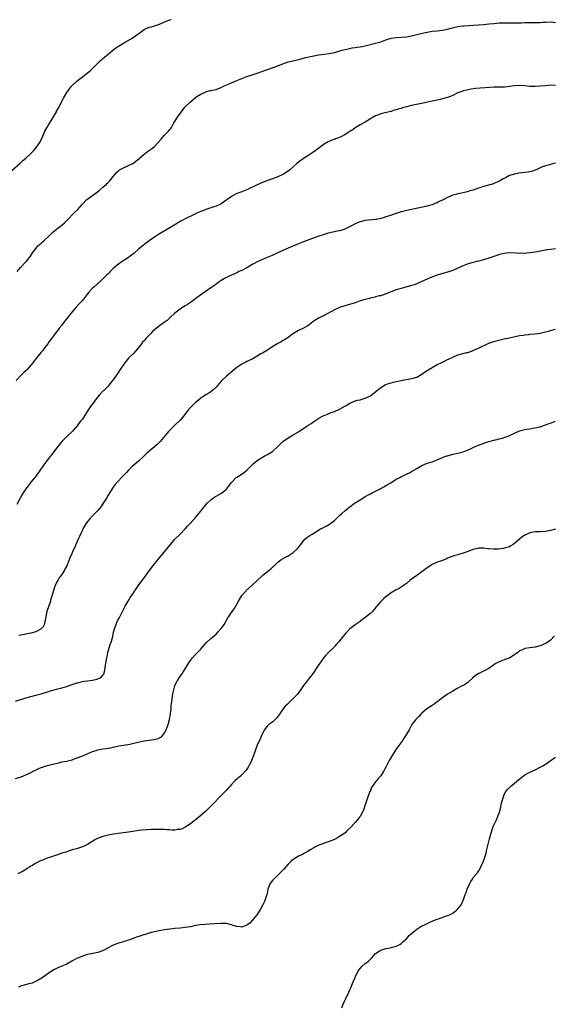
# Model space of a CAD drawing. Units: inches. Extents: x 2634000 to 2637000, y 1497000 to 1500000.
# Drawn here: x 2636549 to 2636756, y 1499282 to 1499665 of the extents above; entities that cross this region are included whole.
import ezdxf

# ---------------------------------------------------------------- set-up
doc = ezdxf.new("R2010")
doc.units = ezdxf.units.IN
doc.header["$MEASUREMENT"] = 0
doc.layers.add('LD26341497_10ft', color=120, linetype='Continuous')

msp = doc.modelspace()

# ---------------------------------------------------------------- linework, layer by layer
at = {"layer": 'LD26341497_10ft'}
for points, elevation in [([(2636545.65, 1499606.35), (2636548.81, 1499609.19), (2636549.89, 1499610.11), (2636551, 1499611.12), (2636553, 1499612.9), (2636554.03, 1499613.97), (2636554.9, 1499615), (2636556.3, 1499617), (2636557.33, 1499619), (2636558.45, 1499621.55), (2636559.15, 1499622.85), (2636559.71, 1499623.71), (2636561, 1499625.79), (2636562.9, 1499629.1), (2636563, 1499629.28), (2636563.56, 1499630.44), (2636565.65, 1499634.35), (2636566.07, 1499635), (2636567, 1499636.59), (2636567.98, 1499638.02), (2636568.73, 1499639), (2636569, 1499639.29), (2636570.87, 1499641), (2636572.04, 1499641.96), (2636573, 1499642.67), (2636573.18, 1499642.82), (2636575, 1499644.21), (2636576.01, 1499645), (2636577, 1499645.91), (2636577.52, 1499646.48), (2636578.04, 1499647), (2636579, 1499647.98), (2636580.03, 1499649), (2636580.54, 1499649.46), (2636581, 1499649.79), (2636581.64, 1499650.36), (2636583, 1499651.46), (2636585, 1499653.16), (2636586.07, 1499653.93), (2636587, 1499654.58), (2636587.72, 1499655), (2636589, 1499655.7), (2636592.33, 1499657.67), (2636594.22, 1499659), (2636595, 1499659.57), (2636597, 1499661.09), (2636599, 1499661.94), (2636599.84, 1499662.16), (2636601, 1499662.45), (2636601.4, 1499662.6), (2636603, 1499663.13), (2636605, 1499663.99), (2636607, 1499664.83), (2636607.53, 1499665)], 10160), ([(2636547.72, 1499567), (2636549, 1499568.59), (2636551.27, 1499571), (2636552.89, 1499573), (2636553.68, 1499574.32), (2636554.48, 1499575.52), (2636555, 1499576.14), (2636555.75, 1499577), (2636556.4, 1499577.6), (2636557, 1499578.09), (2636557.47, 1499578.53), (2636558.03, 1499579), (2636560.17, 1499581), (2636561, 1499581.86), (2636561.6, 1499582.4), (2636562.35, 1499583), (2636563, 1499583.55), (2636565, 1499585.11), (2636566, 1499586), (2636567, 1499586.92), (2636570, 1499590), (2636571.06, 1499591), (2636572.87, 1499593.13), (2636574.76, 1499595), (2636578.41, 1499597.59), (2636579.53, 1499598.47), (2636581, 1499599.76), (2636582.33, 1499601), (2636582.68, 1499601.32), (2636583, 1499601.68), (2636583.68, 1499602.32), (2636585, 1499603.98), (2636585.91, 1499605), (2636586.41, 1499605.59), (2636587, 1499606.14), (2636587.49, 1499606.51), (2636589, 1499607.36), (2636591, 1499608.17), (2636592.58, 1499609), (2636593, 1499609.26), (2636595.06, 1499610.94), (2636597, 1499612.66), (2636598.32, 1499613.68), (2636600.21, 1499615), (2636601, 1499615.61), (2636602.4, 1499617), (2636603.59, 1499618.41), (2636604.03, 1499619), (2636605, 1499620.07), (2636606.46, 1499621.54), (2636607, 1499622.21), (2636607.38, 1499622.62), (2636607.64, 1499623), (2636608.5, 1499624.5), (2636609.99, 1499627), (2636611.36, 1499629), (2636612.11, 1499629.89), (2636612.97, 1499631), (2636615, 1499633.03), (2636616.13, 1499633.87), (2636617, 1499634.69), (2636617.45, 1499635), (2636619, 1499635.98), (2636621, 1499636.9), (2636621.33, 1499637), (2636622.68, 1499637.32), (2636623, 1499637.37), (2636624.31, 1499637.69), (2636625, 1499637.82), (2636625.87, 1499638.13), (2636627, 1499638.54), (2636627.91, 1499639), (2636629.87, 1499639.87), (2636631, 1499640.4), (2636632.37, 1499641), (2636637, 1499642.79), (2636639, 1499643.5), (2636639.76, 1499643.76), (2636641, 1499644.13), (2636644.64, 1499645.36), (2636645, 1499645.53), (2636646.1, 1499645.9), (2636647, 1499646.28), (2636647.54, 1499646.46), (2636651, 1499647.79), (2636653, 1499648.45), (2636656.65, 1499649.35), (2636657.52, 1499649.52), (2636659.84, 1499650.16), (2636661, 1499650.41), (2636665, 1499651.17), (2636667, 1499651.48), (2636669, 1499651.71), (2636671, 1499652.11), (2636673.97, 1499653), (2636675, 1499653.27), (2636677, 1499653.71), (2636677.89, 1499653.89), (2636679, 1499654.06), (2636679.85, 1499654.15), (2636681, 1499654.31), (2636683, 1499654.68), (2636687, 1499655.75), (2636688.07, 1499656.07), (2636689, 1499656.34), (2636691, 1499657.06), (2636693, 1499657.64), (2636695, 1499657.94), (2636697, 1499658.07), (2636699, 1499658.26), (2636701, 1499658.6), (2636703, 1499659.07), (2636705.81, 1499659.81), (2636707, 1499660.08), (2636709, 1499660.36), (2636711, 1499660.54), (2636713, 1499660.78), (2636715, 1499661.17), (2636716.42, 1499661.58), (2636717, 1499661.71), (2636718, 1499662), (2636719.67, 1499662.33), (2636721, 1499662.51), (2636721.44, 1499662.56), (2636723.31, 1499662.69), (2636725, 1499662.75), (2636727, 1499662.84), (2636729.01, 1499662.99), (2636731, 1499663.22), (2636733, 1499663.46), (2636735, 1499663.64), (2636737, 1499663.69), (2636737.66, 1499663.66), (2636739, 1499663.66), (2636739.63, 1499663.63), (2636741.63, 1499663.63), (2636743.7, 1499663.7), (2636745, 1499663.76), (2636747.77, 1499663.77), (2636749, 1499663.74), (2636749.79, 1499663.79), (2636751, 1499663.81), (2636751.9, 1499663.9), (2636753, 1499663.96), (2636755, 1499663.99), (2636755.88, 1499663.88), (2636757, 1499663.77)], 10170), ([(2636757, 1499639.37), (2636755, 1499639.4), (2636753, 1499639.24), (2636751, 1499639), (2636749, 1499638.87), (2636747, 1499638.95), (2636745, 1499639.14), (2636743, 1499639.26), (2636741, 1499639.16), (2636739.1, 1499638.9), (2636737.3, 1499638.7), (2636735.37, 1499638.63), (2636733, 1499638.61), (2636731.44, 1499638.56), (2636729.55, 1499638.45), (2636727.7, 1499638.3), (2636725.9, 1499638.1), (2636724.14, 1499637.86), (2636723, 1499637.67), (2636722.45, 1499637.55), (2636721, 1499637.19), (2636720.86, 1499637.14), (2636719, 1499636.41), (2636717, 1499635.48), (2636715, 1499634.67), (2636713, 1499634.09), (2636712.12, 1499633.88), (2636711, 1499633.67), (2636710.46, 1499633.54), (2636709, 1499633.24), (2636705, 1499632.33), (2636704.18, 1499632.18), (2636701.66, 1499631.66), (2636701, 1499631.51), (2636699, 1499631), (2636697.42, 1499630.58), (2636697, 1499630.44), (2636695.82, 1499630.18), (2636695, 1499629.86), (2636694.28, 1499629.72), (2636693, 1499629.24), (2636690.63, 1499628.63), (2636689, 1499628.24), (2636687.74, 1499627.74), (2636687, 1499627.47), (2636685.39, 1499626.61), (2636685, 1499626.34), (2636683, 1499625.13), (2636681, 1499624.04), (2636679.11, 1499622.89), (2636678.28, 1499622.28), (2636677, 1499621.4), (2636676.74, 1499621.26), (2636676.4, 1499621), (2636675, 1499620.16), (2636673, 1499619.09), (2636671.45, 1499618.55), (2636671, 1499618.3), (2636669.98, 1499618.02), (2636668.6, 1499617.4), (2636667, 1499616.55), (2636665.12, 1499615.12), (2636663.86, 1499614.14), (2636662.66, 1499613.34), (2636661, 1499612.31), (2636659, 1499611.01), (2636657, 1499609.49), (2636656.45, 1499609), (2636655, 1499607.77), (2636653.54, 1499606.46), (2636653, 1499606.07), (2636652.4, 1499605.6), (2636651.45, 1499605), (2636651, 1499604.75), (2636649, 1499603.85), (2636645.49, 1499602.51), (2636645, 1499602.37), (2636644.03, 1499601.97), (2636643, 1499601.61), (2636641, 1499600.75), (2636637, 1499598.82), (2636635, 1499598.03), (2636633, 1499597.29), (2636632.8, 1499597.2), (2636631, 1499596.25), (2636627, 1499593.4), (2636626.25, 1499593), (2636625, 1499592.4), (2636624.14, 1499592.14), (2636623, 1499591.76), (2636621, 1499591.14), (2636619.46, 1499590.54), (2636618.08, 1499589.92), (2636616.17, 1499589), (2636613, 1499587.53), (2636612.04, 1499587), (2636611, 1499586.45), (2636607, 1499583.99), (2636603.85, 1499582.15), (2636602.61, 1499581.39), (2636601, 1499580.34), (2636599, 1499578.97), (2636597.88, 1499578.12), (2636597, 1499577.48), (2636596.74, 1499577.26), (2636595, 1499575.83), (2636593, 1499574.1), (2636591.62, 1499573), (2636591, 1499572.54), (2636587.64, 1499570.36), (2636587, 1499569.88), (2636585.91, 1499569), (2636585, 1499568.21), (2636583.8, 1499567), (2636583.41, 1499566.59), (2636583, 1499566.2), (2636582.43, 1499565.57), (2636581, 1499564.16), (2636579.75, 1499563), (2636579.37, 1499562.63), (2636579, 1499562.33), (2636577.47, 1499561), (2636577, 1499560.56), (2636575.49, 1499559), (2636575, 1499558.41), (2636573, 1499555.84), (2636571.67, 1499554.33), (2636570.42, 1499553), (2636569, 1499551.36), (2636567, 1499548.77), (2636565.6, 1499547), (2636565, 1499546.19), (2636564, 1499545), (2636563.56, 1499544.44), (2636563, 1499543.65), (2636562.47, 1499543), (2636561.11, 1499541.11), (2636560.15, 1499539.85), (2636559.58, 1499539), (2636559, 1499538.2), (2636558.08, 1499537), (2636557.59, 1499536.41), (2636557, 1499535.67), (2636556.44, 1499535), (2636554.89, 1499533.11), (2636554.3, 1499532.3), (2636553.31, 1499531), (2636553, 1499530.63), (2636551.56, 1499529), (2636551, 1499528.4), (2636550.24, 1499527.76), (2636549.47, 1499527), (2636547.3, 1499524.7)], 10180), ([(2636757, 1499609.19), (2636756.32, 1499609), (2636754.55, 1499608.55), (2636753, 1499608.06), (2636751.55, 1499607.55), (2636751, 1499607.33), (2636750.22, 1499607), (2636749.39, 1499606.61), (2636749, 1499606.44), (2636747.94, 1499606.06), (2636747, 1499605.77), (2636746.34, 1499605.66), (2636745, 1499605.48), (2636742.74, 1499605.26), (2636741, 1499604.92), (2636739, 1499604.29), (2636737.47, 1499603.47), (2636737, 1499603.24), (2636736.6, 1499603), (2636735.54, 1499602.46), (2636735, 1499602.15), (2636734.23, 1499601.77), (2636733, 1499601.21), (2636732.44, 1499601), (2636729, 1499600.02), (2636727.52, 1499599.52), (2636727, 1499599.36), (2636725.97, 1499599), (2636725, 1499598.69), (2636723.67, 1499598.33), (2636723, 1499598.08), (2636722.1, 1499597.9), (2636721, 1499597.59), (2636719, 1499597.23), (2636718.19, 1499597), (2636717, 1499596.72), (2636715, 1499595.83), (2636713.5, 1499595), (2636713, 1499594.74), (2636711.78, 1499594.22), (2636711, 1499593.77), (2636710.42, 1499593.58), (2636709, 1499592.95), (2636707, 1499592.44), (2636699.19, 1499590.81), (2636697.6, 1499590.4), (2636697, 1499590.22), (2636695, 1499589.57), (2636694.59, 1499589.41), (2636692.86, 1499588.86), (2636691, 1499588.23), (2636689.92, 1499587.92), (2636689, 1499587.61), (2636687.3, 1499587.3), (2636687, 1499587.23), (2636683, 1499586.9), (2636681.47, 1499586.53), (2636681, 1499586.4), (2636680.02, 1499585.98), (2636679, 1499585.53), (2636677.37, 1499584.63), (2636675, 1499583.5), (2636673.52, 1499583), (2636673, 1499582.84), (2636671.45, 1499582.55), (2636671, 1499582.44), (2636669.78, 1499582.22), (2636668.19, 1499581.81), (2636667, 1499581.45), (2636665, 1499580.77), (2636661, 1499579.34), (2636659, 1499578.59), (2636656.45, 1499577.55), (2636654.86, 1499576.85), (2636653, 1499576.1), (2636651, 1499575.24), (2636649.46, 1499574.54), (2636649, 1499574.3), (2636646.74, 1499573.26), (2636644.26, 1499572.26), (2636643, 1499571.72), (2636641, 1499570.83), (2636639.8, 1499570.2), (2636639, 1499569.73), (2636637, 1499568.49), (2636635, 1499567.46), (2636633.89, 1499567), (2636633.28, 1499566.72), (2636633, 1499566.58), (2636631, 1499565.66), (2636630.57, 1499565.43), (2636629.57, 1499565), (2636629, 1499564.69), (2636628.29, 1499564.29), (2636627, 1499563.52), (2636626.2, 1499563), (2636625, 1499562.14), (2636624.37, 1499561.63), (2636623.37, 1499561), (2636619.58, 1499558.42), (2636619, 1499558.02), (2636617.64, 1499557), (2636615, 1499554.95), (2636613.82, 1499554.18), (2636613, 1499553.66), (2636611.32, 1499552.68), (2636611, 1499552.47), (2636609, 1499550.89), (2636607.01, 1499549), (2636605.93, 1499548.07), (2636604.79, 1499547.21), (2636603, 1499545.89), (2636601.85, 1499545), (2636600.32, 1499543.68), (2636599.63, 1499543), (2636597.72, 1499541), (2636597.38, 1499540.62), (2636597, 1499540.12), (2636596.44, 1499539.56), (2636595.97, 1499539), (2636595, 1499537.7), (2636594.43, 1499537), (2636592.83, 1499535.17), (2636591, 1499533.32), (2636589.89, 1499532.11), (2636589.15, 1499531), (2636587.71, 1499529), (2636587.4, 1499528.6), (2636587, 1499527.97), (2636585, 1499525), (2636584.14, 1499523.86), (2636583.45, 1499523), (2636583, 1499522.5), (2636581.27, 1499520.73), (2636581, 1499520.5), (2636579.59, 1499519), (2636579, 1499518.33), (2636577.95, 1499517), (2636577.56, 1499516.44), (2636576.49, 1499515), (2636575.14, 1499513), (2636573.89, 1499511), (2636573, 1499509.7), (2636572.47, 1499509), (2636571.81, 1499508.19), (2636570.93, 1499507.07), (2636569.17, 1499505), (2636569, 1499504.83), (2636567, 1499502.98), (2636564.98, 1499501), (2636563, 1499498.46), (2636561.95, 1499497), (2636561, 1499495.8), (2636560.67, 1499495.33), (2636560.39, 1499495), (2636559, 1499493.2), (2636558.82, 1499493), (2636558.09, 1499491.91), (2636557.35, 1499491), (2636557, 1499490.45), (2636555.95, 1499489), (2636555.58, 1499488.42), (2636554.75, 1499487.25), (2636554.51, 1499487), (2636553, 1499485.14), (2636552.09, 1499483.91), (2636551.3, 1499483), (2636551, 1499482.6), (2636549.96, 1499481), (2636549.59, 1499480.41), (2636548.79, 1499479), (2636547.49, 1499476.51)], 10190), ([(2636757, 1499575.83), (2636755, 1499575.64), (2636753.41, 1499575.41), (2636753, 1499575.37), (2636751.05, 1499574.95), (2636749, 1499574.54), (2636747, 1499574.26), (2636745.81, 1499574.19), (2636745, 1499574.1), (2636743.89, 1499574.11), (2636743, 1499574.08), (2636741.84, 1499574.16), (2636739, 1499574.28), (2636737.84, 1499574.16), (2636737, 1499574.1), (2636735.81, 1499573.81), (2636735, 1499573.59), (2636734.57, 1499573.43), (2636733, 1499572.9), (2636731, 1499572.18), (2636729, 1499571.55), (2636727, 1499571.04), (2636725, 1499570.59), (2636723, 1499570.06), (2636721, 1499569.27), (2636719, 1499568.29), (2636717, 1499567.4), (2636715, 1499566.77), (2636713.59, 1499566.41), (2636711, 1499565.64), (2636709.18, 1499565), (2636708.89, 1499564.89), (2636707, 1499564.04), (2636705, 1499563.1), (2636703.54, 1499562.46), (2636703, 1499562.24), (2636702.08, 1499561.92), (2636701, 1499561.59), (2636698.75, 1499561), (2636697, 1499560.5), (2636695, 1499559.86), (2636691, 1499558.31), (2636690.02, 1499557.98), (2636689, 1499557.65), (2636688.47, 1499557.53), (2636687, 1499557.14), (2636686.88, 1499557.12), (2636685, 1499556.71), (2636684.59, 1499556.59), (2636683, 1499556.22), (2636681, 1499555.6), (2636679, 1499554.93), (2636675.98, 1499554.02), (2636675, 1499553.76), (2636672.93, 1499553.07), (2636671, 1499552.17), (2636667, 1499550.01), (2636665.02, 1499548.98), (2636663.74, 1499548.26), (2636663, 1499547.72), (2636662.56, 1499547.44), (2636662.01, 1499547), (2636661, 1499546.25), (2636659, 1499545.04), (2636657, 1499544.12), (2636655.12, 1499543), (2636654.72, 1499542.72), (2636653, 1499541.43), (2636651.53, 1499540.47), (2636651, 1499540.21), (2636650.25, 1499539.75), (2636649, 1499539.13), (2636647, 1499537.85), (2636645.31, 1499536.69), (2636645, 1499536.5), (2636643, 1499535.33), (2636642.4, 1499535), (2636641, 1499534.13), (2636639.05, 1499532.95), (2636637, 1499532.04), (2636636.26, 1499531.74), (2636635, 1499531.09), (2636633, 1499529.71), (2636631.52, 1499528.48), (2636629, 1499526.34), (2636627.26, 1499524.74), (2636627, 1499524.43), (2636626.29, 1499523.71), (2636625, 1499522.14), (2636623.78, 1499521), (2636623, 1499520.3), (2636622.22, 1499519.78), (2636621, 1499519.14), (2636619, 1499517.83), (2636617.49, 1499516.51), (2636617, 1499516.13), (2636615.8, 1499515), (2636615, 1499514.19), (2636614.01, 1499513), (2636613, 1499511.71), (2636612.48, 1499511), (2636611, 1499509.26), (2636609, 1499507.32), (2636608.63, 1499507), (2636606.66, 1499505), (2636605.85, 1499504.15), (2636603.21, 1499501), (2636602.12, 1499499.88), (2636601, 1499498.88), (2636599, 1499497.28), (2636598.68, 1499497), (2636597.81, 1499496.19), (2636596.62, 1499495), (2636595, 1499493.46), (2636593, 1499491.79), (2636592.56, 1499491.44), (2636592.09, 1499491), (2636591, 1499489.88), (2636590.12, 1499489), (2636589, 1499487.8), (2636588.2, 1499487), (2636587, 1499485.69), (2636585.76, 1499484.24), (2636585, 1499483.23), (2636583, 1499480.15), (2636582.35, 1499479), (2636581.09, 1499477), (2636580.27, 1499475.73), (2636579.69, 1499475), (2636579, 1499474.19), (2636577.87, 1499473), (2636577, 1499472.14), (2636575.92, 1499471), (2636575, 1499469.91), (2636574.39, 1499469), (2636573.2, 1499467), (2636573, 1499466.6), (2636572.25, 1499465), (2636571.89, 1499464.11), (2636571.37, 1499463), (2636571, 1499462.13), (2636570.48, 1499461), (2636570.03, 1499459.97), (2636569.57, 1499459), (2636569, 1499457.71), (2636568.19, 1499455.81), (2636567.89, 1499455), (2636567.05, 1499452.95), (2636566.38, 1499451.62), (2636566.04, 1499451), (2636565, 1499449.35), (2636564.04, 1499447.96), (2636563.42, 1499447), (2636563, 1499446.24), (2636562.42, 1499445), (2636562.02, 1499443.98), (2636561.31, 1499441.31), (2636560.68, 1499439.32), (2636560.6, 1499439), (2636559.23, 1499435), (2636558.76, 1499433), (2636558.55, 1499431.45), (2636558.41, 1499431), (2636558.2, 1499429.8), (2636557.75, 1499429), (2636557, 1499428.17), (2636555.23, 1499427.23), (2636554.95, 1499427.05), (2636553, 1499426.59), (2636551.7, 1499426.3), (2636551, 1499426.17), (2636549, 1499425.74), (2636548.36, 1499425.64)], 10200), ([(2636547, 1499400.07), (2636550.68, 1499401.32), (2636553, 1499401.97), (2636555.47, 1499402.53), (2636557, 1499402.89), (2636559.85, 1499403.85), (2636561, 1499404.27), (2636563, 1499404.77), (2636565, 1499405.24), (2636567, 1499405.83), (2636567.85, 1499406.15), (2636571, 1499407.23), (2636571.29, 1499407.29), (2636573, 1499407.73), (2636573.85, 1499407.85), (2636575, 1499408.05), (2636577, 1499408.32), (2636578.68, 1499408.68), (2636579, 1499408.73), (2636579.64, 1499409), (2636580.49, 1499409.51), (2636581, 1499410.15), (2636581.35, 1499410.65), (2636581.49, 1499411), (2636581.6, 1499411.6), (2636581.93, 1499413), (2636582.06, 1499413.94), (2636582.19, 1499415), (2636582.53, 1499417), (2636582.6, 1499417.4), (2636582.96, 1499419), (2636583.85, 1499422.15), (2636584.15, 1499423), (2636584.69, 1499424.69), (2636584.76, 1499425), (2636584.79, 1499425.21), (2636585, 1499426.08), (2636585.15, 1499426.85), (2636585.29, 1499427.29), (2636585.71, 1499429), (2636586.14, 1499429.86), (2636586.6, 1499431), (2636587.44, 1499432.56), (2636588.63, 1499435), (2636588.74, 1499435.26), (2636589.63, 1499437), (2636590.75, 1499439), (2636591.65, 1499440.35), (2636592.07, 1499441), (2636593, 1499442.39), (2636593.44, 1499443), (2636595, 1499445.3), (2636596.27, 1499447), (2636597, 1499448.06), (2636597.42, 1499448.58), (2636599, 1499450.74), (2636600.68, 1499453), (2636602.29, 1499455), (2636603.57, 1499456.43), (2636605, 1499458.1), (2636607.26, 1499461), (2636609, 1499463), (2636610.98, 1499465), (2636612.91, 1499467), (2636613.91, 1499468.09), (2636615, 1499469.23), (2636617, 1499471.41), (2636619, 1499473.91), (2636619.84, 1499475), (2636621, 1499476.37), (2636621.59, 1499477), (2636623, 1499478.29), (2636623.89, 1499479), (2636624.53, 1499479.47), (2636625, 1499479.77), (2636627.08, 1499480.92), (2636629, 1499482.48), (2636629.44, 1499483), (2636630.1, 1499483.9), (2636631, 1499485.08), (2636632.86, 1499487), (2636633, 1499487.11), (2636635.38, 1499488.62), (2636637, 1499489.88), (2636639.55, 1499492.45), (2636641, 1499493.66), (2636642.66, 1499494.66), (2636643, 1499494.88), (2636644.36, 1499495.64), (2636645, 1499495.96), (2636645.67, 1499496.33), (2636646.64, 1499497), (2636647, 1499497.28), (2636648.94, 1499499), (2636651, 1499501.03), (2636653, 1499502.44), (2636655, 1499503.55), (2636655.9, 1499504.1), (2636657, 1499504.8), (2636660.28, 1499507), (2636660.73, 1499507.27), (2636661, 1499507.47), (2636661.99, 1499508.01), (2636663, 1499508.8), (2636665, 1499510.07), (2636666.65, 1499511), (2636667, 1499511.16), (2636668.34, 1499511.66), (2636669.76, 1499512.24), (2636671, 1499512.71), (2636673, 1499513.58), (2636675, 1499514.68), (2636675.51, 1499515), (2636677, 1499515.87), (2636679, 1499516.77), (2636679.17, 1499516.83), (2636679.99, 1499517), (2636681, 1499517.23), (2636683, 1499517.78), (2636685, 1499518.79), (2636685.31, 1499519), (2636687.76, 1499521), (2636689, 1499521.96), (2636690.72, 1499523), (2636691, 1499523.15), (2636692.36, 1499523.64), (2636693, 1499523.85), (2636693.91, 1499524.09), (2636695, 1499524.35), (2636697, 1499524.76), (2636701, 1499525.44), (2636701.64, 1499525.64), (2636703, 1499526.02), (2636705, 1499527.1), (2636706.07, 1499527.93), (2636707, 1499528.56), (2636707.66, 1499529), (2636709, 1499529.81), (2636711, 1499530.86), (2636712.44, 1499531.56), (2636713, 1499531.86), (2636713.8, 1499532.2), (2636715, 1499532.85), (2636715.33, 1499533), (2636717, 1499533.82), (2636719, 1499534.68), (2636722.49, 1499535.51), (2636723, 1499535.6), (2636723.95, 1499535.95), (2636725, 1499536.36), (2636725.43, 1499536.57), (2636727, 1499537.25), (2636731, 1499539.17), (2636733, 1499539.87), (2636733.92, 1499540.08), (2636737, 1499540.85), (2636739, 1499541.32), (2636743, 1499542.14), (2636744.34, 1499542.34), (2636745, 1499542.46), (2636746.62, 1499542.62), (2636747, 1499542.68), (2636748.83, 1499542.83), (2636750.06, 1499543), (2636751, 1499543.13), (2636752.56, 1499543.44), (2636754.17, 1499543.83), (2636755, 1499544.06), (2636757, 1499544.65)], 10210), ([(2636547, 1499370.01), (2636549.28, 1499370.72), (2636551, 1499371.44), (2636551.89, 1499371.89), (2636553, 1499372.42), (2636554.09, 1499373), (2636555, 1499373.46), (2636556.06, 1499373.94), (2636557, 1499374.35), (2636557.48, 1499374.52), (2636559, 1499375), (2636561, 1499375.47), (2636564.3, 1499376.3), (2636565, 1499376.47), (2636566.85, 1499376.85), (2636569, 1499377.36), (2636570.21, 1499377.79), (2636571, 1499378.03), (2636573.49, 1499379), (2636577, 1499380.49), (2636578.41, 1499381), (2636579, 1499381.19), (2636581, 1499381.58), (2636582.29, 1499381.71), (2636583, 1499381.84), (2636584.02, 1499381.98), (2636585, 1499382.23), (2636587.24, 1499382.76), (2636589.05, 1499383.05), (2636591.46, 1499383.46), (2636593, 1499383.79), (2636594.05, 1499384.05), (2636597, 1499384.71), (2636598.98, 1499384.98), (2636600.84, 1499385.16), (2636602.44, 1499385.56), (2636603, 1499385.85), (2636603.72, 1499386.28), (2636604.37, 1499387), (2636605, 1499387.84), (2636605.6, 1499389), (2636606.02, 1499389.98), (2636606.32, 1499391), (2636606.86, 1499393), (2636607.25, 1499395), (2636607.29, 1499395.29), (2636607.48, 1499397), (2636607.58, 1499398.42), (2636607.75, 1499399.75), (2636607.87, 1499401), (2636608.2, 1499403), (2636608.66, 1499405), (2636609, 1499406.11), (2636609.36, 1499407), (2636610.49, 1499409), (2636611, 1499409.75), (2636611.57, 1499410.43), (2636611.91, 1499411), (2636613, 1499412.69), (2636614.37, 1499415), (2636615, 1499415.91), (2636615.87, 1499417), (2636617, 1499418.2), (2636617.4, 1499418.6), (2636619, 1499420.35), (2636620.23, 1499421.77), (2636621.18, 1499422.82), (2636623, 1499424.49), (2636623.63, 1499425), (2636625, 1499426.17), (2636625.84, 1499427), (2636627, 1499428.35), (2636627.51, 1499429), (2636628.09, 1499429.91), (2636629.57, 1499432.43), (2636629.92, 1499433), (2636631, 1499434.5), (2636632, 1499436), (2636633, 1499437.83), (2636633.67, 1499439), (2636635, 1499441.11), (2636636.64, 1499443), (2636636.82, 1499443.18), (2636639, 1499445.14), (2636643, 1499448.89), (2636646.37, 1499451.63), (2636647, 1499452.24), (2636647.4, 1499452.6), (2636647.81, 1499453), (2636649, 1499454.05), (2636650.16, 1499455), (2636651.92, 1499456.08), (2636653, 1499456.6), (2636655, 1499457.85), (2636656.28, 1499459), (2636656.62, 1499459.38), (2636657.92, 1499461), (2636659, 1499462.46), (2636659.56, 1499463), (2636660.32, 1499463.68), (2636661, 1499464.18), (2636661.49, 1499464.51), (2636662.32, 1499465), (2636663, 1499465.37), (2636665.63, 1499467), (2636666.5, 1499467.5), (2636667, 1499467.75), (2636667.85, 1499468.15), (2636669.14, 1499468.86), (2636671, 1499470.31), (2636672.38, 1499471.62), (2636673, 1499472.27), (2636673.87, 1499473), (2636675, 1499474), (2636676.21, 1499475), (2636676.62, 1499475.38), (2636677, 1499475.67), (2636678.85, 1499477), (2636681, 1499478.31), (2636682.05, 1499479), (2636683, 1499479.58), (2636685, 1499480.7), (2636685.67, 1499481), (2636687, 1499481.64), (2636689, 1499482.68), (2636689.49, 1499483), (2636690.43, 1499483.57), (2636691, 1499483.85), (2636692.9, 1499485), (2636695, 1499486.32), (2636696.38, 1499487), (2636696.78, 1499487.22), (2636697, 1499487.31), (2636698.1, 1499487.9), (2636699, 1499488.27), (2636700.4, 1499489), (2636701, 1499489.33), (2636703, 1499490.55), (2636705, 1499491.73), (2636707, 1499492.54), (2636709, 1499493.15), (2636711, 1499493.86), (2636713, 1499494.72), (2636714.63, 1499495.37), (2636715, 1499495.49), (2636717, 1499496.05), (2636717.81, 1499496.18), (2636719.43, 1499496.57), (2636721, 1499497.04), (2636723, 1499497.78), (2636724.44, 1499498.44), (2636725.72, 1499499), (2636727, 1499499.53), (2636728.06, 1499499.94), (2636729.52, 1499500.48), (2636731, 1499500.97), (2636733, 1499501.52), (2636733.66, 1499501.66), (2636735, 1499501.97), (2636736.31, 1499502.31), (2636737, 1499502.51), (2636738.76, 1499503.24), (2636739, 1499503.32), (2636741, 1499504.26), (2636743, 1499505.11), (2636745, 1499505.63), (2636745.77, 1499505.77), (2636747, 1499505.96), (2636748.19, 1499506.19), (2636749, 1499506.26), (2636750.68, 1499506.68), (2636751, 1499506.71), (2636752.7, 1499507.3), (2636754.13, 1499507.87), (2636755, 1499508.16), (2636755.6, 1499508.4), (2636757, 1499508.86)], 10220), ([(2636756.95, 1499466.95), (2636755, 1499466.47), (2636754.33, 1499466.33), (2636753, 1499466.09), (2636751, 1499465.92), (2636749, 1499465.85), (2636747.59, 1499465.59), (2636747, 1499465.5), (2636745.9, 1499465), (2636745.27, 1499464.74), (2636743.99, 1499464.01), (2636743, 1499463.04), (2636741, 1499461.34), (2636740.49, 1499461), (2636739.54, 1499460.46), (2636739, 1499460.1), (2636737, 1499459.5), (2636736.58, 1499459.42), (2636734.8, 1499459.2), (2636733, 1499459.15), (2636732.85, 1499459.15), (2636731, 1499459.34), (2636730.65, 1499459.35), (2636729, 1499459.56), (2636728.48, 1499459.52), (2636727, 1499459.49), (2636726.6, 1499459.4), (2636724.98, 1499459.02), (2636721.88, 1499457.88), (2636721, 1499457.57), (2636719, 1499457), (2636717.41, 1499456.59), (2636715, 1499455.63), (2636714.59, 1499455.41), (2636713, 1499454.78), (2636712.67, 1499454.67), (2636711, 1499454.05), (2636709, 1499453.23), (2636708.64, 1499453), (2636707.67, 1499452.33), (2636707, 1499451.9), (2636706.5, 1499451.5), (2636705, 1499450.39), (2636703, 1499448.98), (2636701, 1499447.52), (2636700.34, 1499447), (2636699, 1499445.88), (2636697.85, 1499445), (2636697.39, 1499444.61), (2636697, 1499444.4), (2636696.13, 1499443.87), (2636695, 1499443.35), (2636693, 1499442.22), (2636691, 1499440.66), (2636690.09, 1499439.91), (2636689, 1499438.88), (2636687.44, 1499437), (2636687.26, 1499436.74), (2636686.38, 1499435.62), (2636685.83, 1499435), (2636685, 1499434.18), (2636683.46, 1499433), (2636683, 1499432.62), (2636682.05, 1499431.95), (2636681, 1499431.12), (2636679, 1499429.73), (2636678.04, 1499429), (2636677, 1499428.18), (2636675.44, 1499426.56), (2636674.51, 1499425.49), (2636673, 1499423.52), (2636672.56, 1499423), (2636671.79, 1499422.21), (2636671, 1499421.29), (2636670.84, 1499421.16), (2636670.71, 1499421), (2636668.66, 1499419), (2636667.84, 1499418.16), (2636666.92, 1499417.08), (2636665.42, 1499415), (2636665, 1499414.37), (2636664.48, 1499413.52), (2636663, 1499411.41), (2636662.7, 1499411), (2636662.02, 1499409.98), (2636661.18, 1499409), (2636659.61, 1499407), (2636659.33, 1499406.67), (2636659, 1499406.22), (2636658.17, 1499405), (2636657, 1499403.34), (2636656.73, 1499403), (2636655, 1499401.12), (2636653, 1499399.25), (2636652.74, 1499399), (2636651.89, 1499398.11), (2636651, 1499396.97), (2636649.64, 1499395), (2636648.52, 1499393.48), (2636647, 1499392.12), (2636645.53, 1499391), (2636645, 1499390.55), (2636644.31, 1499389.69), (2636643.8, 1499389), (2636643, 1499387.52), (2636642.76, 1499387), (2636642.26, 1499385.74), (2636640.96, 1499383), (2636640.4, 1499381.6), (2636639.44, 1499378.56), (2636638.82, 1499377), (2636638.6, 1499376.6), (2636637.78, 1499375), (2636637.49, 1499374.51), (2636636.66, 1499373.34), (2636636.38, 1499373), (2636635, 1499371.49), (2636634.44, 1499371), (2636632.56, 1499369.44), (2636632.13, 1499369), (2636631, 1499367.78), (2636630.33, 1499367), (2636629.75, 1499366.25), (2636629, 1499365.48), (2636628.77, 1499365.23), (2636628.52, 1499365), (2636626.5, 1499363), (2636625.77, 1499362.23), (2636624.66, 1499361), (2636622.7, 1499359), (2636621, 1499357.43), (2636619, 1499355.64), (2636617.56, 1499354.44), (2636616.44, 1499353.56), (2636615, 1499352.48), (2636613, 1499351.11), (2636611.57, 1499350.43), (2636611, 1499350.24), (2636610.18, 1499350.18), (2636609, 1499349.99), (2636607.98, 1499350.02), (2636607, 1499350.11), (2636605.83, 1499350.17), (2636605, 1499350.24), (2636603.73, 1499350.27), (2636603, 1499350.27), (2636602.24, 1499350.24), (2636601, 1499350.25), (2636599.78, 1499350.22), (2636597.89, 1499350.11), (2636596.06, 1499349.94), (2636595, 1499349.81), (2636591, 1499349.24), (2636585, 1499348.43), (2636583, 1499348.08), (2636581, 1499347.55), (2636579.16, 1499346.84), (2636577.82, 1499346.18), (2636577, 1499345.62), (2636576.6, 1499345.4), (2636576.03, 1499345), (2636575, 1499344.4), (2636573.94, 1499343.94), (2636573, 1499343.51), (2636571.47, 1499343), (2636570.79, 1499342.79), (2636569, 1499342.29), (2636568.01, 1499341.99), (2636566.52, 1499341.48), (2636565.01, 1499341), (2636563, 1499340.26), (2636561, 1499339.56), (2636559, 1499338.98), (2636557.61, 1499338.39), (2636557, 1499338.2), (2636556.25, 1499337.75), (2636555, 1499337.17), (2636554.7, 1499337), (2636553.68, 1499336.32), (2636553, 1499335.94), (2636551, 1499334.7), (2636549.93, 1499334.07), (2636549, 1499333.55), (2636547.95, 1499333)], 10230), ([(2636756.57, 1499425.43), (2636755, 1499423.81), (2636753.91, 1499423), (2636753.37, 1499422.63), (2636753, 1499422.45), (2636751.95, 1499422.05), (2636751, 1499421.65), (2636750.47, 1499421.53), (2636749, 1499421.08), (2636747, 1499420.82), (2636745, 1499420.54), (2636744.08, 1499420.08), (2636743, 1499419.62), (2636742.24, 1499419), (2636741, 1499418.07), (2636739.25, 1499417), (2636739, 1499416.87), (2636738.79, 1499416.79), (2636737, 1499416.19), (2636735.65, 1499415.65), (2636735, 1499415.43), (2636733.45, 1499414.55), (2636733, 1499414.21), (2636731, 1499412.81), (2636729, 1499411.77), (2636727.13, 1499410.87), (2636725.9, 1499410.1), (2636724.81, 1499409.19), (2636724.63, 1499409), (2636723, 1499407.5), (2636722.37, 1499407), (2636721.51, 1499406.49), (2636721, 1499406.2), (2636720.2, 1499405.8), (2636718.78, 1499405), (2636717, 1499404.05), (2636715, 1499402.87), (2636713, 1499401.43), (2636712.49, 1499401), (2636711, 1499399.88), (2636709.77, 1499399), (2636709.32, 1499398.68), (2636709, 1499398.48), (2636706.93, 1499397.07), (2636705, 1499395.43), (2636704.53, 1499395), (2636703.79, 1499394.21), (2636703, 1499393.41), (2636702.62, 1499393), (2636701.12, 1499391), (2636700.01, 1499389), (2636698.92, 1499387), (2636698.14, 1499385.86), (2636697.59, 1499385), (2636695.66, 1499382.34), (2636695, 1499381.4), (2636693.42, 1499379), (2636693, 1499378.3), (2636692.22, 1499377), (2636691.26, 1499375), (2636691, 1499374.41), (2636690.5, 1499373.5), (2636690.22, 1499373), (2636689, 1499371.05), (2636687.97, 1499370.03), (2636687.19, 1499369), (2636687, 1499368.79), (2636685.46, 1499366.54), (2636685, 1499365.44), (2636684.8, 1499365), (2636684, 1499363), (2636683.35, 1499361), (2636683, 1499359.79), (2636682.25, 1499357.75), (2636681.92, 1499357), (2636681, 1499355.34), (2636680.78, 1499355), (2636679.97, 1499354.03), (2636679.1, 1499353), (2636677.2, 1499351), (2636676.07, 1499349.93), (2636675.16, 1499349), (2636675, 1499348.87), (2636673, 1499347.46), (2636672.2, 1499347), (2636671, 1499346.42), (2636670.01, 1499345.99), (2636669, 1499345.58), (2636667.5, 1499345), (2636665, 1499344.13), (2636663.32, 1499343.32), (2636663, 1499343.18), (2636661.63, 1499342.37), (2636661, 1499341.98), (2636660.38, 1499341.62), (2636659.38, 1499341), (2636658.58, 1499340.58), (2636657, 1499339.82), (2636655.23, 1499338.77), (2636655, 1499338.57), (2636654.12, 1499337.88), (2636653, 1499336.72), (2636651.46, 1499335), (2636651, 1499334.47), (2636649, 1499332.44), (2636647.39, 1499331), (2636647.2, 1499330.8), (2636647, 1499330.55), (2636646.34, 1499329.66), (2636645.91, 1499329), (2636645.17, 1499327), (2636645, 1499326.3), (2636644.8, 1499325.2), (2636644.75, 1499325), (2636644.62, 1499324.62), (2636644.13, 1499323), (2636643.79, 1499322.21), (2636643.21, 1499321), (2636642.17, 1499319), (2636640.89, 1499317.11), (2636639.53, 1499315.53), (2636639.05, 1499314.95), (2636638.12, 1499313.88), (2636637, 1499313.09), (2636636.94, 1499313.06), (2636635, 1499312.35), (2636634.44, 1499312.44), (2636633, 1499312.52), (2636631.58, 1499313), (2636631, 1499313.17), (2636629, 1499313.66), (2636628.32, 1499313.68), (2636627, 1499313.77), (2636624.38, 1499313.62), (2636620.67, 1499313.33), (2636618.86, 1499313.14), (2636617, 1499312.88), (2636615, 1499312.49), (2636613, 1499312.16), (2636611, 1499311.97), (2636609, 1499311.8), (2636607, 1499311.56), (2636605, 1499311.22), (2636602.83, 1499310.83), (2636601, 1499310.48), (2636599.82, 1499310.18), (2636598.25, 1499309.75), (2636597, 1499309.34), (2636596.72, 1499309.28), (2636595, 1499308.7), (2636594.48, 1499308.48), (2636593, 1499308.01), (2636591.4, 1499307.4), (2636591, 1499307.29), (2636590.12, 1499307), (2636589.25, 1499306.75), (2636589, 1499306.66), (2636587, 1499306.09), (2636585, 1499305.35), (2636584.4, 1499305), (2636583, 1499304.31), (2636582.2, 1499303.8), (2636580.86, 1499303.14), (2636579, 1499302.5), (2636575.79, 1499301.79), (2636575, 1499301.64), (2636573, 1499301.03), (2636571.58, 1499300.42), (2636571, 1499300.2), (2636569.23, 1499299.23), (2636567, 1499297.97), (2636565, 1499297.12), (2636563.49, 1499296.51), (2636562.14, 1499295.86), (2636560.9, 1499295.1), (2636557.34, 1499292.66), (2636556.12, 1499291.88), (2636555, 1499291.27), (2636553.45, 1499290.55), (2636553, 1499290.42), (2636552.24, 1499290.24), (2636549, 1499289.33), (2636548.22, 1499289)], 10240), ([(2636673.87, 1499281), (2636674.42, 1499282.42), (2636675, 1499283.82), (2636675.45, 1499284.55), (2636676.64, 1499287), (2636677, 1499287.93), (2636677.49, 1499289), (2636677.82, 1499289.82), (2636678.32, 1499291), (2636679, 1499292.73), (2636679.22, 1499293.22), (2636680.09, 1499295), (2636680.46, 1499295.54), (2636681, 1499296.28), (2636681.65, 1499297), (2636683, 1499298.13), (2636684.11, 1499299), (2636685, 1499299.88), (2636685.58, 1499300.42), (2636687, 1499302.01), (2636688.37, 1499303), (2636688.76, 1499303.24), (2636689, 1499303.33), (2636690.26, 1499303.74), (2636691, 1499303.96), (2636691.88, 1499304.12), (2636693, 1499304.4), (2636693.49, 1499304.51), (2636695, 1499304.88), (2636695.27, 1499305), (2636696.38, 1499305.62), (2636697, 1499305.99), (2636697.5, 1499306.5), (2636698.11, 1499307), (2636699, 1499307.8), (2636700.12, 1499309), (2636701, 1499309.78), (2636701.61, 1499310.39), (2636702.34, 1499311), (2636703, 1499311.49), (2636705, 1499312.76), (2636705.46, 1499313), (2636707.89, 1499314.11), (2636709, 1499314.57), (2636709.29, 1499314.71), (2636711, 1499315.35), (2636711.52, 1499315.52), (2636715, 1499316.79), (2636715.5, 1499317), (2636717, 1499317.78), (2636717.73, 1499318.27), (2636718.62, 1499319), (2636719, 1499319.39), (2636720.22, 1499321), (2636720.49, 1499321.51), (2636721.16, 1499323), (2636721.86, 1499325), (2636722.19, 1499325.81), (2636722.57, 1499327), (2636723.46, 1499329), (2636724.02, 1499329.98), (2636724.64, 1499331), (2636725, 1499331.53), (2636726.6, 1499333.4), (2636727, 1499334), (2636727.42, 1499334.58), (2636728.09, 1499336.09), (2636728.54, 1499337), (2636729.23, 1499338.77), (2636729.5, 1499339.5), (2636729.94, 1499341), (2636730.08, 1499341.92), (2636730.41, 1499343), (2636730.89, 1499345), (2636731.35, 1499346.65), (2636731.58, 1499347.58), (2636731.98, 1499349), (2636732.61, 1499351), (2636733, 1499351.99), (2636733.48, 1499353), (2636734, 1499354), (2636734.42, 1499355), (2636735.18, 1499357), (2636735.61, 1499358.39), (2636735.69, 1499359), (2636735.83, 1499359.83), (2636736.11, 1499361), (2636736.67, 1499363), (2636737, 1499363.79), (2636737.66, 1499365), (2636738.25, 1499365.75), (2636739, 1499366.59), (2636739.42, 1499367), (2636741, 1499368.26), (2636741.88, 1499369), (2636742.52, 1499369.48), (2636744.38, 1499371), (2636745, 1499371.42), (2636747, 1499372.57), (2636749, 1499373.45), (2636751, 1499374.4), (2636752.07, 1499375), (2636753, 1499375.58), (2636754.91, 1499376.92), (2636756.21, 1499377.79), (2636757, 1499378.3)], 10250)]:
    msp.add_lwpolyline(points, dxfattribs=dict(at, elevation=elevation))

doc.saveas('drawing.dxf')
